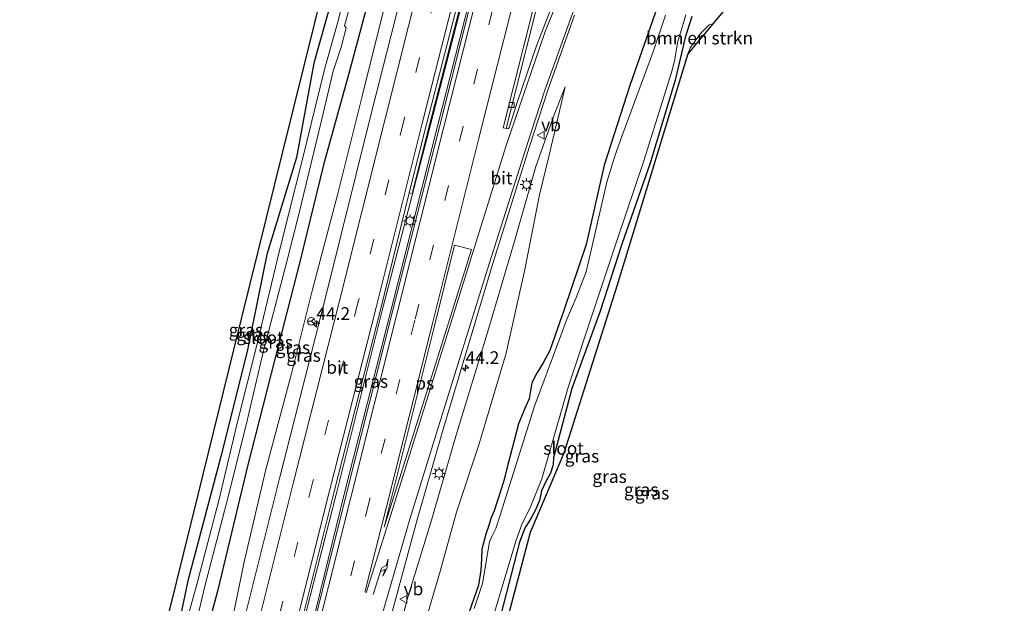
# Model space of a CAD drawing. Units: metres. Extents: x 125656 to 127873, y 431250 to 437500.
# Drawn here: x 127124 to 127317, y 435647 to 435762 of the extents above; entities that cross this region are included whole.
import ezdxf
from ezdxf.enums import TextEntityAlignment as Align

# ---------------------------------------------------------------- set-up
doc = ezdxf.new("R2010")
doc.units = ezdxf.units.M
doc.linetypes.add('VW-3-9_STREEP', pattern=[12, 3, -9])
doc.layers.get('0').update_dxf_attribs({"lineweight": 25})
for name, color, linetype, lineweight in [('B-ME-AM-KILOMETR-S-B1', 7, 'Continuous', 18), ('B-ME-BV-GELEIDECONSTRUCTIE-GELEIDERAIL-L-B1', 213, 'BV-GELEIDERAIL', 18), ('B-ME-GR-BOMENSTRUIKEN-GV-B6', 93, 'Continuous', 18), ('B-ME-GW-INSTEEKWATERGANG-L-B1', 10, 'Continuous', 25), ('B-ME-GW-KRUINLIJN-L-B1', 93, 'Continuous', 18), ('B-ME-GW-TEENLIJN-L-B1', 93, 'Continuous', 18), ('B-ME-IE-GRASLAND-GV-B6', 93, 'Continuous', 18), ('B-ME-IE-MEUBILAIR_WEGMEUBILAIR-LICHTMAST-S-B1', 8, 'Continuous', 18), ('B-ME-KG-KADASTRAAL-OPNAMEDTMGRENS-L-B1', 10, 'Continuous', 25), ('B-ME-OG-WATER-GV-B6', 153, 'Continuous', 18), ('B-ME-VH-VERH_SOORT-BETON-OVERIG-GV-B6', 8, 'IE-TERREINAFSCHEIDING-NATUURLIJK-HOUTWAL', 18), ('B-ME-VH-VERH_SOORT-BITUMEN-GV-B6', 8, 'IE-TERREINAFSCHEIDING-NATUURLIJK-HOUTWAL', 18), ('B-ME-VV-KOLK-S-B1', 8, 'Continuous', 18), ('B-ME-VW-MARKERING-39STREEP-015-L-B1', 255, 'VW-3-9_STREEP', 18), ('B-ME-VW-MARKERING-PIJLRE750-S-B1', 7, 'Continuous', 18), ('B-ME-VW-MARKERING-STREEP-015-L-B1', 7, 'Continuous', 18), ('B-ME-VW-MARKERING-VLAKMARK-GV-B6', 7, 'Continuous', 18), ('B-ME-VW-MEUBILAIR_WEGMEUBILAIR-RONA-S-B1', 8, 'Continuous', 18), ('B-ME-VW-MEUBILAIR_WEGMEUBILAIR-VERKEERSBORD-S-B1', 8, 'Continuous', 18)]:
    doc.layers.add(name, color=color, linetype=linetype, lineweight=lineweight)
doc.styles.add('NLCS-ISO', font='NLCS-ISO.TTF')
doc.linetypes.add('BV-GELEIDERAIL', pattern='A,10,-3,[108,NLCS.SHX,S=1,R=0,X=0,Y=0],-3', length=16)
doc.linetypes.add('IE-TERREINAFSCHEIDING-NATUURLIJK-HOUTWAL', pattern='A,7,-1.5,[67,NLCS.SHX,S=0.75,R=45,X=0,Y=0],-1.5,7,-1.5,[70,NLCS.SHX,S=0.75,R=0,X=0,Y=0],-1.5', length=20)

# ---------------------------------------------------------------- blocks, each defined once
blk = doc.blocks.new('verkeersbord')
for p, q in [((0, 0.75), (-0.75, -0.625)), ((0.75, -0.625), (0, 0.75)), ((-0.75, -0.625), (0.75, -0.625))]:
    blk.add_line(p, q)
blk = doc.blocks.new('wegwijzer')
for q in [(-0.53, -0.53), (0, 0.75), (0.53, -0.53)]:
    blk.add_line((0, 0), q)
blk.add_circle((0, 0), 0.75)
blk = doc.blocks.new('hecto')
for p, q in [((0, 0.625), (-0.625, 0)), ((0, -0.625), (0, 0.625)), ((-0.625, 0), (0.625, 0)), ((0.625, 0), (0, -0.625))]:
    blk.add_line(p, q)
blk = doc.blocks.new('kolk')
blk.add_lwpolyline([(-0.5, -0.5), (0.5, -0.5), (0.5, 0.5), (-0.5, 0.5)], close=True)
blk = doc.blocks.new('lantaarnpaal')
for p, q in [((-0.75, 0), (-1.25, 0)), ((-0.88, 0.88), (-0.53, 0.53)), ((0, 0.75), (0, 1.25)), ((0.53, 0.53), (0.88, 0.88)), ((0.75, 0), (1.25, 0)), ((-0.53, -0.53), (-0.88, -0.88)), ((0, -0.75), (0, -1.25)), ((0.53, -0.53), (0.88, -0.88))]:
    blk.add_line(p, q)
blk.add_circle((0, 0), 0.75)
blk = doc.blocks.new('pijlr')
for p, q in [((0, 0, 0.1), (5.45, 0, 0.1)), ((5.45, -0.75, 0.1), (4.7, 0, 0.1)), ((6.2, -0.75, 0.1), (5.45, 0, 0.1)), ((4, -0.75, 0.1), (5.45, -0.75, 0.1)), ((5.7, -1.05, 0.1), (4, -0.75, 0.1)), ((7.5, -0.75, 0.1), (5.7, -1.05, 0.1)), ((7.5, -0.75, 0.1), (6.2, -0.75, 0.1))]:
    blk.add_line(p, q)

msp = doc.modelspace()

# ---------------------------------------------------------------- linework, layer by layer
at = {"layer": 'B-ME-BV-GELEIDECONSTRUCTIE-GELEIDERAIL-L-B1'}
for points in [[(127236.153, 435863.068, 1.557), (127231.715, 435847.235, 1.538), (127222.421, 435812.06, 1.621), (127213.442, 435776.196, 1.576), (127204.388, 435741.309, 1.666), (127194.907, 435704.878, 1.746), (127185.938, 435669.01, 1.709), (127176.924, 435633.644, 1.606), (127168.154, 435598.222, 1.589), (127159.13, 435562.96, 1.519), (127148.277, 435518.944, 1.48)], [(127237.15, 435862.654, 1.664), (127232.806, 435846.754, 1.663), (127223.78, 435811.657, 1.705), (127214.626, 435775.836, 1.659), (127205.708, 435740.828, 1.769), (127196.473, 435704.267, 1.742), (127187.411, 435668.525, 1.704), (127178.733, 435633.31, 1.551), (127169.73, 435598.201, 1.55), (127160.932, 435562.639, 1.538), (127149.797, 435518.364, 1.512)]]:
    msp.add_polyline3d(points, dxfattribs=at)
at = {"layer": 'B-ME-GR-BOMENSTRUIKEN-GV-B6'}
msp.add_polyline3d([(127259.771, 435760.904, -0.148), (127254.854, 435755.002, -0.256), (127255.321, 435756.178, -0.119), (127257.314, 435759.024, -0.088), (127259.066, 435760.697, -0.141), (127259.771, 435760.904, -0.148)], dxfattribs=at)
at = {"layer": 'B-ME-GW-INSTEEKWATERGANG-L-B1'}
for points in [[(127212.515, 435872.871, -0.532), (127209.83, 435863.382, -0.435), (127205.305, 435844.296, -0.57), (127200.857, 435827.163, -0.566), (127196.32, 435808.327, -0.555), (127191.803, 435790.353, -0.443), (127186.691, 435771.815, -0.381), (127181.423, 435753.208, -0.31), (127178.056, 435734.691, -0.743), (127172.228, 435715.619, -0.483), (127168.367, 435696.554, -0.615), (127163.19, 435675.973, -0.607), (127156.729, 435651.555, -0.643), (127152.925, 435633.436, -0.679), (127149.074, 435616.53, -0.713), (127143.612, 435598.959, -0.661), (127139.287, 435581.517, -0.58), (127134.933, 435563.565, -0.599), (127133.224, 435558.077, -0.465), (127130.959, 435548.684, -0.455), (127129.035, 435540.93, -0.517), (127127.86, 435535.821, -0.52), (127125.355, 435527.702, -0.522)], [(127218.747, 435870.287, -0.527), (127216.998, 435861.99, -0.435), (127211.054, 435842.9, -0.57), (127206.358, 435825.727, -0.566), (127201.776, 435806.797, -0.555), (127197.831, 435788.821, -0.443), (127193.443, 435770.235, -0.381), (127188.324, 435751.151, -0.31), (127183.363, 435733.195, -0.743), (127178.723, 435714.195, -0.483), (127173.875, 435695.34, -0.615), (127168.455, 435674.058, -0.607), (127162.561, 435649.5, -0.643), (127157.833, 435631.861, -0.679), (127153.778, 435615.153, -0.713), (127149.108, 435597.201, -0.661), (127145.879, 435579.478, -0.58), (127141.214, 435561.816, -0.599), (127138.491, 435553.533, -0.477), (127135.452, 435541.065, -0.51), (127133.229, 435532.515, -0.583), (127131.771, 435525.246, -0.522)], [(127248.869, 435764.286, -0.17), (127243.549, 435749.006, -0.291), (127238.438, 435733.134, -0.302), (127234.899, 435717.586, -0.395), (127230.6, 435704.837, -0.332), (127227.76, 435696.774, -0.236), (127226.428, 435694.376, -0.178), (127225.189, 435692.315, -0.17), (127224.261, 435690.396, -0.173), (127223.693, 435687.297, -0.2), (127223.002, 435685.715, -0.198), (127221.635, 435682.348, -0.352), (127219.938, 435675.814, -0.413), (127219.408, 435673.846, -0.386), (127218.751, 435671.184, -0.423), (127216.867, 435665.278, -0.45), (127216.19, 435663.79, -0.371), (127215.745, 435662.223, -0.506), (127215.223, 435660.676, -0.629), (127214.438, 435657.741, -0.642), (127214.381, 435655.874, -0.663), (127214.204, 435653.647, -0.673), (127213.751, 435650.657, -0.683), (127211.377, 435643.931, -0.689)], [(127255.631, 435762.359, -0.533), (127254.306, 435758.196, -0.485), (127252.357, 435749.816, -0.444), (127247.414, 435733.37, -0.502), (127241.96, 435717.833, -0.501), (127237.607, 435704.267, -0.443), (127232.102, 435689.325, -0.86), (127228.817, 435676.955, -0.87), (127228.491, 435675.751, -0.828), (127228.421, 435674.341, -0.777), (127227.872, 435672.67, -0.768), (127227.018, 435671.161, -0.835), (127226.114, 435669.215, -0.761), (127225.764, 435667.306, -0.704), (127224.933, 435665.464, -0.702), (127224.035, 435663.802, -0.742), (127222.888, 435661.91, -0.751), (127221.793, 435659.145, -0.681), (127217.599, 435642.873, -0.641)]]:
    msp.add_polyline3d(points, dxfattribs=at)
at = {"layer": 'B-ME-GW-KRUINLIJN-L-B1'}
for points in [[(127195.294, 435764.282, 0.798), (127190.837, 435746.467, 0.891), (127186.061, 435727.351, 0.904), (127181.179, 435708.759, 0.764), (127177.026, 435692.003, 0.671), (127172.036, 435673.432, 0.766), (127167.767, 435655.282, 0.719), (127164.283, 435638.319, 0.647)], [(127230.805, 435748.563, 0.322), (127228.6, 435743.019, 0.473), (127225.015, 435732.907, 0.582), (127220.832, 435718.223, 0.587), (127215.701, 435700.982, 0.567), (127209.33, 435679.934, 0.687), (127204.562, 435663.474, 0.624), (127199.68, 435647.695, 0.554), (127196.947, 435636.298, 0.512), (127193.938, 435622.679, 0.545), (127189.403, 435610.61, 0.527), (127188.467, 435603.771, 0.397), (127188.127, 435599.611, 0.362), (127188.373, 435595.882, 0.355), (127182.281, 435573.809, 0.42), (127178.945, 435559.916, 0.434), (127173.858, 435542.706, 0.404), (127170.521, 435525.593, 0.415), (127166.628, 435511.953, 0.408)]]:
    msp.add_polyline3d(points, dxfattribs=at)
at = {"layer": 'B-ME-GW-TEENLIJN-L-B1'}
msp.add_polyline3d([(127230.805, 435748.563, 0.322), (127227.634, 435735.131, 0.292), (127225.735, 435727.35, 0.336), (127222.833, 435712.64, 0.229), (127219.176, 435696.263, 0.104), (127213.86, 435678.272, -0.108), (127209.425, 435665.004, -0.123), (127206.18, 435653.158, -0.171), (127202.563, 435640.946, -0.235), (127198.571, 435623.266, -0.313), (127193.603, 435605.769, -0.335), (127189.844, 435588.178, -0.311), (127185.306, 435573.848, -0.249), (127181.991, 435556.537, -0.367), (127177.368, 435540.152, -0.354), (127173.417, 435525.617, -0.365), (127169.799, 435510.745, -0.371)], dxfattribs=at)
at = {"layer": 'B-ME-IE-GRASLAND-GV-B6'}
for points in [[(127201.813, 435779.089, 0.992), (127192.688, 435743.216, 0.912), (127183.775, 435707.433, 0.847), (127174.791, 435671.91, 0.638), (127165.911, 435636.521, 0.576)], [(127214.934, 435775.797, 0.883), (127206.129, 435740.707, 0.922), (127196.792, 435704.182, 0.914), (127187.769, 435668.423, 0.932), (127179.036, 435633.236, 0.774), (127170.148, 435598.113, 0.722), (127161.209, 435562.219, 0.678), (127150.198, 435518.212, 0.79), (127147.875, 435519.098, 0.683), (127158.839, 435563.006, 0.706), (127167.722, 435598.338, 0.757), (127176.578, 435633.709, 0.784), (127185.464, 435669.082, 0.953), (127194.569, 435705.026, 0.943), (127200.148, 435727.747, 0.916), (127200.73, 435727.6, 0.916), (127204.139, 435741.081, 0.872), (127213.228, 435776.304, 0.806)], [(127152.925, 435633.436, -0.679), (127156.729, 435651.555, -0.643), (127163.19, 435675.973, -0.607), (127168.367, 435696.554, -0.615), (127172.228, 435715.619, -0.483), (127178.056, 435734.691, -0.743), (127181.423, 435753.208, -0.31), (127186.691, 435771.815, -0.381)], [(127186.691, 435771.815, -0.381), (127181.423, 435753.208, -0.31), (127178.056, 435734.691, -0.743), (127172.228, 435715.619, -0.483), (127168.367, 435696.554, -0.615), (127163.19, 435675.973, -0.607), (127156.729, 435651.555, -0.643), (127152.925, 435633.436, -0.679)], [(127230.918, 435771.449, 0.572), (127225.159, 435756.587, 0.687), (127221.307, 435745.245, 0.708), (127219.776, 435740.53, 0.733), (127219.651, 435740.377, 0.733), (127219.473, 435740.311, 0.733), (127219.197, 435740.332, 0.733), (127227.078, 435771.848, 0.648)], [(127188.668, 435771.064, -1.49), (127186.119, 435761.013, -1.493), (127183.601, 435752.213, -1.495), (127179.188, 435734.057, -1.499), (127176.609, 435723.964, -1.502), (127174.305, 435714.763, -1.504), (127169.972, 435696.748, -1.508), (127166.502, 435683.048, -1.511), (127162.825, 435667.31, -1.515), (127158.539, 435651.06, -1.519), (127153.558, 435633.155, -1.523)], [(127155.871, 435632.648, -1.523), (127160.076, 435650.486, -1.519), (127164.317, 435666.82, -1.515), (127168.234, 435682.438, -1.511), (127171.435, 435696.19, -1.508), (127176.119, 435714.229, -1.504), (127178.526, 435723.517, -1.502), (127180.949, 435733.548, -1.499), (127182.918, 435741.894, -1.497), (127185.22, 435751.604, -1.495), (127186.842, 435756.343, -1.493), (127187.813, 435760.093, -1.493), (127187.478, 435760.516, -1.493), (127190.215, 435770.664, -1.49)], [(127157.833, 435631.861, -0.679), (127162.561, 435649.5, -0.643), (127168.455, 435674.058, -0.607), (127173.875, 435695.34, -0.615), (127178.723, 435714.195, -0.483), (127183.363, 435733.195, -0.743), (127188.324, 435751.151, -0.31), (127193.443, 435770.235, -0.381)], [(127193.443, 435770.235, -0.381), (127188.324, 435751.151, -0.31), (127183.363, 435733.195, -0.743), (127178.723, 435714.195, -0.483), (127173.875, 435695.34, -0.615), (127168.455, 435674.058, -0.607), (127162.561, 435649.5, -0.643), (127157.833, 435631.861, -0.679)], [(127150.335, 435634.246, -0.118), (127158.768, 435668.449, -0.07), (127165.777, 435696.879, 0.026), (127175.365, 435735.773, 0.076), (127183.585, 435769.114, 0.022)], [(127195.294, 435764.282, 0.798), (127190.837, 435746.467, 0.891), (127186.061, 435727.351, 0.904), (127181.179, 435708.759, 0.764), (127177.026, 435692.003, 0.671), (127172.036, 435673.432, 0.766), (127167.767, 435655.282, 0.719), (127164.283, 435638.319, 0.647)], [(127164.283, 435638.319, 0.647), (127167.767, 435655.282, 0.719), (127172.036, 435673.432, 0.766), (127177.026, 435692.003, 0.671), (127181.179, 435708.759, 0.764), (127186.061, 435727.351, 0.904), (127190.837, 435746.467, 0.891), (127195.294, 435764.282, 0.798)], [(127211.377, 435643.931, -0.689), (127213.751, 435650.657, -0.683), (127214.204, 435653.647, -0.673), (127214.381, 435655.874, -0.663), (127214.438, 435657.741, -0.642), (127215.223, 435660.676, -0.629), (127215.745, 435662.223, -0.506), (127216.19, 435663.79, -0.371), (127216.867, 435665.278, -0.45), (127218.751, 435671.184, -0.423), (127219.408, 435673.846, -0.386), (127219.938, 435675.814, -0.413), (127221.635, 435682.348, -0.352), (127223.002, 435685.715, -0.198), (127223.693, 435687.297, -0.2), (127224.261, 435690.396, -0.173), (127225.189, 435692.315, -0.17), (127226.428, 435694.376, -0.178), (127227.76, 435696.774, -0.236), (127230.6, 435704.837, -0.332), (127234.899, 435717.586, -0.395), (127238.438, 435733.134, -0.302), (127243.549, 435749.006, -0.291), (127248.869, 435764.286, -0.17)], [(127248.869, 435764.286, -0.17), (127243.549, 435749.006, -0.291), (127238.438, 435733.134, -0.302), (127234.899, 435717.586, -0.395), (127230.6, 435704.837, -0.332), (127227.76, 435696.774, -0.236), (127226.428, 435694.376, -0.178), (127225.189, 435692.315, -0.17), (127224.261, 435690.396, -0.173), (127223.693, 435687.297, -0.2), (127223.002, 435685.715, -0.198), (127221.635, 435682.348, -0.352), (127219.938, 435675.814, -0.413), (127219.408, 435673.846, -0.386), (127218.751, 435671.184, -0.423), (127216.867, 435665.278, -0.45), (127216.19, 435663.79, -0.371), (127215.745, 435662.223, -0.506), (127215.223, 435660.676, -0.629), (127214.438, 435657.741, -0.642), (127214.381, 435655.874, -0.663), (127214.204, 435653.647, -0.673), (127213.751, 435650.657, -0.683), (127211.377, 435643.931, -0.689)], [(127196.017, 435642.484, 0.595), (127201.657, 435663.351, 0.622), (127206.686, 435680.893, 0.7), (127216.521, 435713.619, 0.653), (127223.771, 435736.845, 0.565), (127227.296, 435747.688, 0.516), (127232.628, 435762.605, 0.442)], [(127261.129, 435762.536, -0.168), (127259.771, 435760.904, -0.148), (127259.066, 435760.697, -0.141), (127257.314, 435759.024, -0.088), (127255.321, 435756.178, -0.119), (127254.854, 435755.002, -0.256), (127240.909, 435709.424, -0.366), (127230.51, 435676.598, -0.578), (127223.892, 435661.011, -0.588), (127209.238, 435605.515, -0.483)], [(127250.493, 435762.633, -1.331), (127248.129, 435755.619, -1.331), (127241.934, 435738.951, -1.337), (127240.547, 435734.95, -1.337), (127238.949, 435729.831, -1.337), (127234.882, 435712.192, -1.341), (127232.872, 435706.947, -1.341), (127231.196, 435703.019, -1.34), (127224.78, 435685.806, -1.349), (127217.983, 435664.442, -1.354), (127217.153, 435661.82, -1.354), (127216.437, 435660.376, -1.354), (127215.954, 435659.165, -1.354), (127214.538, 435651.042, -1.36), (127212.941, 435646.093, -1.36)], [(127216.318, 435643.343, -1.358), (127221.08, 435659.342, -1.354), (127222.343, 435662.814, -1.354), (127223.824, 435665.73, -1.354), (127226.175, 435671.599, -1.354), (127231.396, 435689.76, -1.347), (127236.532, 435705.161, -1.343), (127240.928, 435718.328, -1.34), (127246.285, 435734.22, -1.336), (127251.753, 435751.811, -1.332), (127252.268, 435753.993, -1.332), (127252.823, 435757.155, -1.332), (127254.479, 435762.674, -1.328)], [(127255.631, 435762.359, -0.533), (127254.306, 435758.196, -0.485), (127252.357, 435749.816, -0.444), (127247.414, 435733.37, -0.502), (127241.96, 435717.833, -0.501), (127237.607, 435704.267, -0.443), (127232.102, 435689.325, -0.86), (127228.817, 435676.955, -0.87), (127228.491, 435675.751, -0.828), (127228.421, 435674.341, -0.777), (127227.872, 435672.67, -0.768), (127227.018, 435671.161, -0.835), (127226.114, 435669.215, -0.761), (127225.764, 435667.306, -0.704), (127224.933, 435665.464, -0.702), (127224.035, 435663.802, -0.742), (127222.888, 435661.91, -0.751), (127221.793, 435659.145, -0.681), (127217.599, 435642.873, -0.641)], [(127217.599, 435642.873, -0.641), (127221.793, 435659.145, -0.681), (127222.888, 435661.91, -0.751), (127224.035, 435663.802, -0.742), (127224.933, 435665.464, -0.702), (127225.764, 435667.306, -0.704), (127226.114, 435669.215, -0.761), (127227.018, 435671.161, -0.835), (127227.872, 435672.67, -0.768), (127228.421, 435674.341, -0.777), (127228.491, 435675.751, -0.828), (127228.817, 435676.955, -0.87), (127232.102, 435689.325, -0.86), (127237.607, 435704.267, -0.443), (127241.96, 435717.833, -0.501), (127247.414, 435733.37, -0.502), (127252.357, 435749.816, -0.444), (127254.306, 435758.196, -0.485), (127255.631, 435762.359, -0.533)], [(127202.563, 435640.946, -0.235), (127206.18, 435653.158, -0.171), (127209.425, 435665.004, -0.123), (127213.86, 435678.272, -0.108), (127219.176, 435696.263, 0.104), (127222.833, 435712.64, 0.229), (127225.735, 435727.35, 0.336), (127227.634, 435735.131, 0.292), (127230.805, 435748.563, 0.322), (127228.6, 435743.019, 0.473), (127225.015, 435732.907, 0.582), (127220.832, 435718.223, 0.587), (127215.701, 435700.982, 0.567), (127209.33, 435679.934, 0.687), (127204.562, 435663.474, 0.624), (127199.68, 435647.695, 0.554), (127196.947, 435636.298, 0.512)], [(127196.947, 435636.298, 0.512), (127199.68, 435647.695, 0.554), (127204.562, 435663.474, 0.624), (127209.33, 435679.934, 0.687), (127215.701, 435700.982, 0.567), (127220.832, 435718.223, 0.587), (127225.015, 435732.907, 0.582), (127228.6, 435743.019, 0.473), (127230.805, 435748.563, 0.322), (127227.634, 435735.131, 0.292), (127225.735, 435727.35, 0.336), (127222.833, 435712.64, 0.229), (127219.176, 435696.263, 0.104), (127213.86, 435678.272, -0.108), (127209.425, 435665.004, -0.123), (127206.18, 435653.158, -0.171), (127202.563, 435640.946, -0.235)]]:
    msp.add_polyline3d(points, dxfattribs=at)
at = {"layer": 'B-ME-KG-KADASTRAAL-OPNAMEDTMGRENS-L-B1'}
for points in [[(127123.718, 435528.346, -0.179), (127127.995, 435548.082, 0.114), (127132.284, 435568.389, 0.157), (127133.79, 435574.323, 0.106), (127135.306, 435579.848, 0.082), (127139.736, 435595.117, -0.054), (127146.071, 435616.949, -0.176), (127150.335, 435634.246, -0.118), (127158.768, 435668.449, -0.07), (127165.777, 435696.879, 0.026), (127175.365, 435735.773, 0.076), (127183.585, 435769.114, 0.022), (127193.636, 435808.824, 0.052), (127201.932, 435841.601, 0.005), (127207.571, 435863.882, 0.038), (127210.1, 435873.873, -0.011)], [(127316.958, 435829.556, -0.165), (127302.61, 435812.332, -0.292), (127294.443, 435802.527, -0.195), (127289.628, 435796.747, -0.084), (127284.06, 435790.063, -0.031), (127281.458, 435786.938, -0.005), (127261.129, 435762.536, -0.168), (127259.771, 435760.904, -0.148), (127254.854, 435755.002, -0.256), (127240.909, 435709.424, -0.366), (127230.51, 435676.598, -0.578), (127223.892, 435661.011, -0.588), (127209.238, 435605.515, -0.483), (127191.275, 435542.697, -0.474), (127181.821, 435511.76, -0.4), (127180.096, 435506.822, -0.487)]]:
    msp.add_polyline3d(points, dxfattribs=at)
at = {"layer": 'B-ME-OG-WATER-GV-B6'}
for points in [[(127153.558, 435633.155, -1.523), (127158.539, 435651.06, -1.519), (127162.825, 435667.31, -1.515), (127166.502, 435683.048, -1.511), (127169.972, 435696.748, -1.508), (127174.305, 435714.763, -1.504), (127176.609, 435723.964, -1.502), (127179.188, 435734.057, -1.499), (127183.601, 435752.213, -1.495), (127186.119, 435761.013, -1.493), (127188.668, 435771.064, -1.49)], [(127190.215, 435770.664, -1.49), (127187.478, 435760.516, -1.493), (127187.813, 435760.093, -1.493), (127186.842, 435756.343, -1.493), (127185.22, 435751.604, -1.495), (127182.918, 435741.894, -1.497), (127180.949, 435733.548, -1.499), (127178.526, 435723.517, -1.502), (127176.119, 435714.229, -1.504), (127171.435, 435696.19, -1.508), (127168.234, 435682.438, -1.511), (127164.317, 435666.82, -1.515), (127160.076, 435650.486, -1.519), (127155.871, 435632.648, -1.523)], [(127212.941, 435646.093, -1.36), (127214.538, 435651.042, -1.36), (127215.954, 435659.165, -1.354), (127216.437, 435660.376, -1.354), (127217.153, 435661.82, -1.354), (127217.983, 435664.442, -1.354), (127224.78, 435685.806, -1.349), (127231.196, 435703.019, -1.34), (127232.872, 435706.947, -1.341), (127234.882, 435712.192, -1.341), (127238.949, 435729.831, -1.337), (127240.547, 435734.95, -1.337), (127241.934, 435738.951, -1.337), (127248.129, 435755.619, -1.331), (127250.493, 435762.633, -1.331)], [(127254.479, 435762.674, -1.328), (127252.823, 435757.155, -1.332), (127252.268, 435753.993, -1.332), (127251.753, 435751.811, -1.332), (127246.285, 435734.22, -1.336), (127240.928, 435718.328, -1.34), (127236.532, 435705.161, -1.343), (127231.396, 435689.76, -1.347), (127226.175, 435671.599, -1.354), (127223.824, 435665.73, -1.354), (127222.343, 435662.814, -1.354), (127221.08, 435659.342, -1.354), (127216.318, 435643.343, -1.358)]]:
    msp.add_polyline3d(points, dxfattribs=at)
at = {"layer": 'B-ME-VH-VERH_SOORT-BETON-OVERIG-GV-B6'}
for points in [[(127235.311, 435863.417, 0.699), (127235.854, 435863.192, 0.699), (127231.588, 435847.146, 0.863), (127222.396, 435812.043, 0.807), (127213.228, 435776.304, 0.806), (127204.139, 435741.081, 0.872), (127200.73, 435727.6, 0.916), (127200.148, 435727.747, 0.916), (127203.558, 435741.229, 0.872), (127212.646, 435776.453, 0.806), (127221.816, 435812.193, 0.807), (127231.009, 435847.304, 0.863), (127235.311, 435863.417, 0.699)], [(127248.926, 435857.771, 0.704), (127249.491, 435857.536, 0.704), (127245.558, 435842.833, 0.651), (127236.209, 435808.007, 0.666), (127227.078, 435771.848, 0.648), (127219.197, 435740.332, 0.733), (127218.615, 435740.478, 0.733), (127226.497, 435771.994, 0.648), (127235.628, 435808.159, 0.666), (127244.978, 435842.988, 0.651), (127248.926, 435857.771, 0.704)]]:
    msp.add_polyline3d(points, dxfattribs=at)
at = {"layer": 'B-ME-VH-VERH_SOORT-BITUMEN-GV-B6'}
for points in [[(127212.646, 435776.453, 0.806), (127203.558, 435741.229, 0.872), (127200.148, 435727.747, 0.916), (127194.569, 435705.026, 0.943), (127185.464, 435669.082, 0.953), (127176.578, 435633.709, 0.784), (127167.722, 435598.338, 0.757), (127158.839, 435563.006, 0.706), (127147.875, 435519.098, 0.683), (127146.979, 435519.438, 0.679), (127143.63, 435520.714, 0.627), (127140.159, 435522.037, 0.526), (127137.535, 435523.037, 0.466), (127148.05, 435565.054, 0.547), (127157.166, 435601.404, 0.594), (127165.911, 435636.521, 0.576), (127174.791, 435671.91, 0.638), (127183.775, 435707.433, 0.847), (127192.688, 435743.216, 0.912), (127201.813, 435779.089, 0.992)], [(127232.628, 435762.605, 0.442), (127227.296, 435747.688, 0.516), (127223.771, 435736.845, 0.565), (127216.521, 435713.619, 0.653), (127206.686, 435680.893, 0.7), (127201.657, 435663.351, 0.622), (127196.017, 435642.484, 0.595), (127192.975, 435630.712, 0.536), (127183.74, 435594.047, 0.541), (127174.639, 435558.061, 0.519), (127163.449, 435513.164, 0.548), (127161.655, 435513.848, 0.561), (127158.071, 435515.213, 0.682), (127154.707, 435516.494, 0.731), (127151.171, 435517.842, 0.783), (127150.198, 435518.212, 0.79), (127161.209, 435562.219, 0.678), (127170.148, 435598.113, 0.722), (127179.036, 435633.236, 0.774), (127187.769, 435668.423, 0.932), (127196.792, 435704.182, 0.914), (127206.129, 435740.707, 0.922), (127214.934, 435775.797, 0.883)], [(127226.497, 435771.994, 0.648), (127218.615, 435740.478, 0.733), (127219.197, 435740.332, 0.733), (127219.473, 435740.311, 0.733), (127219.651, 435740.377, 0.733), (127219.776, 435740.53, 0.733), (127221.307, 435745.245, 0.708), (127225.159, 435756.587, 0.687), (127230.918, 435771.449, 0.572)]]:
    msp.add_polyline3d(points, dxfattribs=at)
at = {"layer": 'B-ME-VW-MARKERING-39STREEP-015-L-B1'}
for points in [[(127230.895, 435865.249, 0.9), (127226.438, 435848.542, 0.985), (127217.143, 435813.137, 0.969), (127208.055, 435777.542, 0.948), (127199.098, 435741.895, 0.89), (127190.177, 435706.375, 0.932), (127181.212, 435670.803, 0.899), (127172.292, 435635.22, 0.789), (127163.332, 435599.546, 0.745), (127154.39, 435563.956, 0.714), (127143.63, 435520.714, 0.627)], [(127241.481, 435860.858, 0.771), (127237.458, 435845.607, 0.876), (127228.217, 435810.41, 0.912), (127219.438, 435775.275, 0.874), (127210.76, 435740.784, 0.909), (127201.256, 435702.729, 0.918), (127192.322, 435667.103, 0.892), (127183.849, 435633.049, 0.75), (127173.71, 435593.095, 0.778), (127165.012, 435558.373, 0.721), (127154.707, 435516.494, 0.731)]]:
    msp.add_polyline3d(points, dxfattribs=at)
at = {"layer": 'B-ME-VW-MARKERING-STREEP-015-L-B1'}
for points in [[(127227.503, 435866.655, 0.97), (127222.804, 435849.136, 1.024), (127213.553, 435813.716, 1.048), (127204.521, 435778.458, 1.036), (127195.512, 435742.494, 0.925), (127186.454, 435706.534, 0.854), (127177.538, 435671.147, 0.725), (127168.682, 435635.804, 0.653), (127159.85, 435600.692, 0.632), (127150.691, 435564.244, 0.638), (127140.159, 435522.037, 0.526)], [(127234.288, 435863.841, 0.838), (127229.891, 435847.454, 0.914), (127220.674, 435812.299, 0.844), (127211.575, 435776.542, 0.834), (127202.701, 435741.314, 0.901), (127193.649, 435705.206, 0.95), (127184.549, 435669.201, 0.929), (127175.7, 435633.912, 0.845), (127166.848, 435598.476, 0.783), (127157.894, 435562.931, 0.734), (127146.979, 435519.438, 0.679)], [(127238.273, 435862.188, 0.794), (127233.938, 435846.494, 0.899), (127224.805, 435811.395, 0.886), (127215.777, 435775.619, 0.905), (127206.914, 435740.414, 0.951), (127197.75, 435703.894, 0.948), (127188.78, 435668.185, 0.949), (127179.944, 435632.979, 0.809), (127171.158, 435597.768, 0.763), (127162.195, 435562.005, 0.732), (127151.171, 435517.842, 0.783)], [(127191.439, 435649.312, 0.791), (127195.626, 435665.827, 0.821), (127204.692, 435701.837, 0.839), (127213.794, 435738.185, 0.85), (127222.43, 435772.352, 0.772), (127231.456, 435808.58, 0.756), (127240.625, 435843.596, 0.732), (127244.973, 435859.41, 0.744)], [(127285.591, 435842.564, 0.398), (127280.346, 435836.157, 0.351), (127272.324, 435827.251, 0.276), (127262.136, 435814.658, 0.328), (127253.742, 435802.811, 0.356), (127244.562, 435788.265, 0.35), (127239.37, 435778.961, 0.307), (127232.161, 435762.755, 0.481), (127226.753, 435747.861, 0.539), (127223.238, 435737, 0.595), (127215.889, 435713.783, 0.628), (127205.73, 435681.207, 0.718), (127200.27, 435663.618, 0.659), (127194.248, 435642.922, 0.613), (127191.139, 435631.026, 0.532), (127181.819, 435594.168, 0.563), (127172.828, 435558.423, 0.513), (127161.655, 435513.848, 0.561)], [(127245.702, 435817.675, 0.575), (127243.445, 435807.037, 0.531), (127240.341, 435794.741, 0.519), (127237.59, 435786.228, 0.513), (127235.046, 435779.463, 0.467), (127232.821, 435774.036, 0.525), (127226.848, 435759.408, 0.603), (127219.138, 435736.822, 0.695), (127207.992, 435701.079, 0.784), (127196.867, 435665.524, 0.762), (127191.707, 435649.212, 0.791)]]:
    msp.add_polyline3d(points, dxfattribs=at)
at = {"layer": 'B-ME-VW-MARKERING-VLAKMARK-GV-B6'}
msp.add_polyline3d([(127212.408, 435716.571, 0.811), (127207.632, 435701.348, 0.766), (127195.218, 435662.106, 0.778), (127205.11, 435701.631, 0.799), (127209.064, 435717.417, 0.87), (127212.408, 435716.571, 0.811)], dxfattribs=at)

# ---------------------------------------------------------------- block references
at = {"layer": 'B-ME-AM-KILOMETR-S-B1', "rotation": 90}
for p in [(127181.947, 435701.985, 0.711), (127211.225, 435693.328, 0.7)]:
    msp.add_blockref('hecto', p, dxfattribs=at)
at = {"layer": 'B-ME-IE-MEUBILAIR_WEGMEUBILAIR-LICHTMAST-S-B1', "rotation": 90}
for p in [(127223.207, 435729.335, 0.644), (127200.322, 435722.237, 0.993), (127206.016, 435672.636, 0.675)]:
    msp.add_blockref('lantaarnpaal', p, dxfattribs=at)
at = {"layer": 'B-ME-VV-KOLK-S-B1', "rotation": 90}
msp.add_blockref('kolk', (127220.255, 435744.968, 0.692), dxfattribs=at)
at = {"layer": 'B-ME-VW-MARKERING-PIJLRE750-S-B1', "rotation": 72.59999999999998}
msp.add_blockref('pijlr', (127193.072, 435648.842, 0.741), dxfattribs=at)
at = {"layer": 'B-ME-VW-MEUBILAIR_WEGMEUBILAIR-RONA-S-B1', "rotation": 90}
msp.add_blockref('wegwijzer', (127180.958, 435702.512, 0.88), dxfattribs=at)
at = {"layer": 'B-ME-VW-MEUBILAIR_WEGMEUBILAIR-VERKEERSBORD-S-B1', "rotation": 90}
for p in [(127226.057, 435739.038, 0.411), (127199.058, 435647.924, 0.444)]:
    msp.add_blockref('verkeersbord', p, dxfattribs=at)

# ---------------------------------------------------------------- texts
at = {"layer": 'B-ME-AM-KILOMETR-S-B1', "ltscale": 0.2, "style": 'NLCS-ISO'}
for p in [(127181.947, 435701.985, 0.711), (127211.225, 435693.328, 0.7)]:
    msp.add_text('44.2', height=2.5, dxfattribs=at).set_placement(p, align=Align.BOTTOM_LEFT)
at = {"layer": 'B-ME-GR-BOMENSTRUIKEN-GV-B6', "ltscale": 0.2, "style": 'NLCS-ISO'}
msp.add_text('bmn en strkn', height=2.5, dxfattribs=at).set_placement((127257.1457, 435758.1135), align=Align.MIDDLE_CENTER)
at = {"layer": 'B-ME-IE-GRASLAND-GV-B6', "ltscale": 0.2, "style": 'NLCS-ISO'}
for p in [(127168.1165, 435700.7875), (127169.617, 435699.883), (127173.957, 435698.391), (127177.3285, 435697.3435), (127179.4405, 435695.8035), (127192.648, 435690.702), (127234.0725, 435676.029), (127239.487, 435672.0185), (127245.693, 435669.4475), (127247.82, 435668.771)]:
    msp.add_text('gras', height=2.5, dxfattribs=at).set_placement(p, align=Align.MIDDLE_CENTER)
at = {"layer": 'B-ME-OG-WATER-GV-B6', "ltscale": 0.2, "style": 'NLCS-ISO'}
for p in [(127171.5185, 435699.3201), (127230.4544, 435677.5661)]:
    msp.add_text('sloot', height=2.5, dxfattribs=at).set_placement(p, align=Align.MIDDLE_CENTER)
at = {"layer": 'B-ME-VH-VERH_SOORT-BITUMEN-GV-B6', "ltscale": 0.2, "style": 'NLCS-ISO'}
for p in [(127218.2798, 435730.6385), (127186.0475, 435693.4578)]:
    msp.add_text('bit', height=2.5, dxfattribs=at).set_placement(p, align=Align.MIDDLE_CENTER)
at = {"layer": 'B-ME-VW-MARKERING-VLAKMARK-GV-B6', "ltscale": 0.2, "style": 'NLCS-ISO'}
msp.add_text('ps', height=2.5, dxfattribs=at).set_placement((127203.2111, 435690.3531), align=Align.MIDDLE_CENTER)
at = {"layer": 'B-ME-VW-MEUBILAIR_WEGMEUBILAIR-VERKEERSBORD-S-B1', "ltscale": 0.2, "style": 'NLCS-ISO'}
for p in [(127226.057, 435739.038, 0.411), (127199.058, 435647.924, 0.444)]:
    msp.add_text('vb', height=2.5, dxfattribs=at).set_placement(p, align=Align.BOTTOM_LEFT)

doc.saveas('drawing.dxf')
